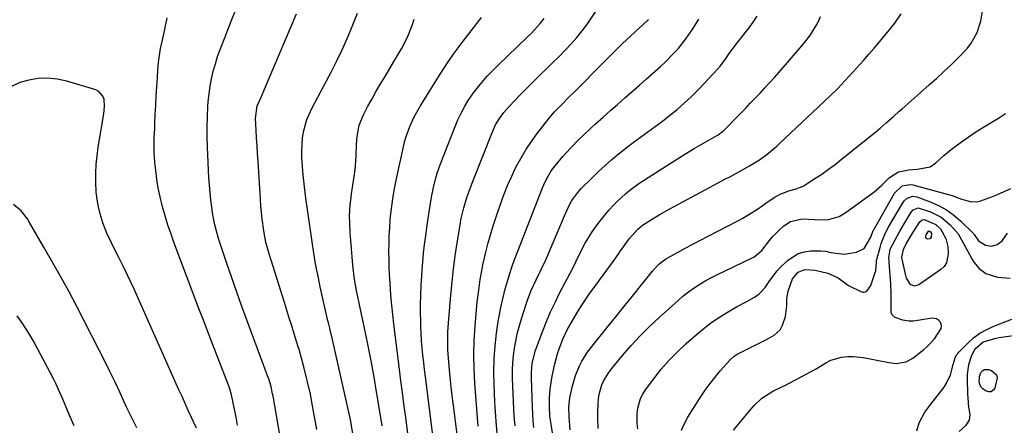
# Model space of a CAD drawing. Units: inches. Extents: x 1875104 to 1880424, y 459190 to 464535.
# Drawn here: x 1879578 to 1879939, y 459922 to 460070 of the extents above; entities that cross this region are included whole.
import ezdxf

# ---------------------------------------------------------------- set-up
doc = ezdxf.new("R2010")
doc.units = ezdxf.units.IN
doc.header["$MEASUREMENT"] = 0
doc.layers.add('7', color=7, linetype='Continuous')
doc.layers.add('8', color=7, linetype='Continuous')

msp = doc.modelspace()

# ---------------------------------------------------------------- linework, layer by layer
at = {"layer": '7', "color": 18}
for points in [[(1879658.12, 459921.86, 1858), (1879657.55, 459924.82, 1858), (1879656.97, 459927.78, 1858), (1879655.93, 459933.06, 1858), (1879655.29, 459935.26, 1858), (1879655.18, 459935.57, 1858), (1879650.62, 459947.3, 1858), (1879648.23, 459953.48, 1858), (1879645.85, 459959.66, 1858), (1879643.49, 459965.85, 1858), (1879641.15, 459972.04, 1858), (1879634.98, 459988.44, 1858), (1879633.79, 459991.75, 1858), (1879632.67, 459995.08, 1858), (1879631.65, 459998.44, 1858), (1879630.7, 460001.82, 1858), (1879629.81, 460005.46, 1858), (1879629.14, 460008.66, 1858), (1879628.62, 460011.88, 1858), (1879628.19, 460015.12, 1858), (1879627.86, 460018.08, 1858), (1879627.6, 460021.64, 1858), (1879627.58, 460023.42, 1858), (1879627.67, 460026.99, 1858), (1879627.81, 460030.56, 1858), (1879627.89, 460032.35, 1858), (1879628.02, 460035.56, 1858), (1879628.18, 460038.96, 1858), (1879628.35, 460042.35, 1858), (1879628.56, 460045.74, 1858), (1879628.78, 460049.13, 1858), (1879628.97, 460051.93, 1858), (1879629.21, 460054.53, 1858), (1879629.53, 460057.12, 1858), (1879629.97, 460059.69, 1858), (1879630.49, 460062.25, 1858), (1879631.48, 460066.65, 1858), (1879631.79, 460068.06, 1858), (1879632.23, 460070.19, 1858), (1879632.35, 460070.91, 1858)], [(1879687.16, 459920.27, 1862), (1879685.28, 459930.36, 1862), (1879685.13, 459931.21, 1862), (1879684.91, 459932.49, 1862), (1879684.74, 459933.34, 1862), (1879684.64, 459933.76, 1862), (1879682.32, 459943.29, 1862), (1879681.5, 459946.44, 1862), (1879680.59, 459949.58, 1862), (1879680.28, 459950.62, 1862), (1879678.83, 459955.34, 1862), (1879677.95, 459958.21, 1862), (1879677.05, 459961.09, 1862), (1879676.15, 459963.96, 1862), (1879675.25, 459966.83, 1862), (1879670.36, 459982.28, 1862), (1879669.56, 459984.92, 1862), (1879668.5, 459988.92, 1862), (1879667.75, 459992.99, 1862), (1879667.17, 459997.42, 1862), (1879666.69, 460002.21, 1862), (1879666.51, 460004.61, 1862), (1879665.61, 460018.49, 1862), (1879665.43, 460021.32, 1862), (1879665.25, 460024.16, 1862), (1879665.07, 460026.99, 1862), (1879664.9, 460029.82, 1862), (1879664.63, 460034.15, 1862), (1879665.31, 460038.71, 1862), (1879666.73, 460041.89, 1862), (1879668.39, 460045.69, 1862), (1879671.44, 460052.91, 1862), (1879673.5, 460057.79, 1862), (1879675.56, 460062.67, 1862), (1879677.63, 460067.55, 1862), (1879679.69, 460072.44, 1862)], [(1879700.33, 459918.73, 1864), (1879699.49, 459923.3, 1864), (1879699.25, 459924.43, 1864), (1879692.43, 459954.88, 1864), (1879692.28, 459955.52, 1864), (1879691.81, 459957.46, 1864), (1879691.34, 459959.39, 1864), (1879691.19, 459960.03, 1864), (1879688.37, 459972.48, 1864), (1879687.67, 459975.77, 1864), (1879687.01, 459979.06, 1864), (1879686.44, 459982.37, 1864), (1879685.92, 459985.69, 1864), (1879685.56, 459988.12, 1864), (1879684.95, 459992.34, 1864), (1879684.35, 459996.55, 1864), (1879683.74, 460000.77, 1864), (1879683.12, 460004.95, 1864), (1879682.56, 460009.14, 1864), (1879682.34, 460011.24, 1864), (1879682.16, 460013.34, 1864), (1879681.65, 460019.88, 1864), (1879681.57, 460022.22, 1864), (1879681.86, 460026.87, 1864), (1879682.24, 460029.18, 1864), (1879683.5, 460033.68, 1864), (1879685.38, 460037.95, 1864), (1879691.64, 460049.74, 1864), (1879692.33, 460051.04, 1864), (1879694.36, 460054.96, 1864), (1879696.27, 460058.93, 1864), (1879696.86, 460060.28, 1864), (1879698.29, 460063.57, 1864), (1879699.56, 460066.57, 1864), (1879700.8, 460069.59, 1864), (1879701.99, 460072.63, 1864)], [(1879720.41, 459918.99, 1868), (1879719.53, 459925.57, 1868), (1879718.97, 459929.75, 1868), (1879718.43, 459933.92, 1868), (1879717.89, 459938.1, 1868), (1879717.36, 459942.28, 1868), (1879715.27, 459958.94, 1868), (1879714.87, 459962.4, 1868), (1879714.51, 459965.87, 1868), (1879714.22, 459969.34, 1868), (1879713.88, 459974.03, 1868), (1879713.73, 459976.9, 1868), (1879713.6, 459979.77, 1868), (1879713.53, 459982.64, 1868), (1879713.49, 459985.52, 1868), (1879713.51, 459988.39, 1868), (1879713.59, 459991.26, 1868), (1879713.76, 459994.12, 1868), (1879713.97, 459996.99, 1868), (1879714.1, 459998.42, 1868), (1879714.5, 460001.99, 1868), (1879714.98, 460005.54, 1868), (1879715.6, 460009.07, 1868), (1879716.31, 460012.59, 1868), (1879718.76, 460023.69, 1868), (1879719.23, 460025.6, 1868), (1879719.77, 460027.48, 1868), (1879721.12, 460031.17, 1868), (1879722.77, 460034.73, 1868), (1879724.68, 460038.17, 1868), (1879725.2, 460039.02, 1868), (1879727.78, 460043.24, 1868), (1879730.39, 460047.43, 1868), (1879732.23, 460050.38, 1868), (1879733.55, 460052.43, 1868), (1879734.9, 460054.46, 1868), (1879737.71, 460058.44, 1868), (1879740.63, 460062.34, 1868), (1879743.6, 460066.21, 1868), (1879747.39, 460071.07, 1868)], [(1879738.57, 459917.58, 1872), (1879737.3, 459927.25, 1872), (1879736.84, 459930.96, 1872), (1879736.4, 459934.68, 1872), (1879736.01, 459938.4, 1872), (1879735.65, 459942.13, 1872), (1879735.26, 459946.37, 1872), (1879735.04, 459949.59, 1872), (1879734.97, 459952.81, 1872), (1879735.04, 459956.03, 1872), (1879735.24, 459959.25, 1872), (1879736.13, 459969.6, 1872), (1879736.59, 459974.37, 1872), (1879737.12, 459979.14, 1872), (1879737.76, 459983.89, 1872), (1879738.46, 459988.64, 1872), (1879739.63, 459995.86, 1872), (1879739.82, 459996.98, 1872), (1879740.85, 460001.42, 1872), (1879742.12, 460005.51, 1872), (1879743.15, 460008.49, 1872), (1879744.27, 460011.43, 1872), (1879751.38, 460029.27, 1872), (1879752.51, 460031.75, 1872), (1879753.89, 460034.11, 1872), (1879755.48, 460036.32, 1872), (1879757.29, 460038.37, 1872), (1879759.47, 460040.63, 1872), (1879761.53, 460042.74, 1872), (1879763.59, 460044.84, 1872), (1879765.67, 460046.92, 1872), (1879768.95, 460050.15, 1872), (1879771.21, 460052.38, 1872), (1879773.47, 460054.61, 1872), (1879775.72, 460056.84, 1872), (1879777.98, 460059.07, 1872), (1879780.15, 460061.37, 1872), (1879782.24, 460063.74, 1872), (1879784.19, 460066.22, 1872), (1879786.05, 460068.78, 1872), (1879789.55, 460073.9, 1872)], [(1879759.59, 459921.73, 1878), (1879759.33, 459925.18, 1878), (1879759.17, 459927.87, 1878), (1879759.02, 459930.68, 1878), (1879758.9, 459933.5, 1878), (1879758.8, 459936.32, 1878), (1879758.72, 459939.14, 1878), (1879758.73, 459942.1, 1878), (1879758.83, 459944.76, 1878), (1879759.07, 459947.41, 1878), (1879759.41, 459950.05, 1878), (1879759.88, 459952.68, 1878), (1879760.43, 459955.28, 1878), (1879761.1, 459957.86, 1878), (1879761.86, 459960.41, 1878), (1879763.84, 459966.54, 1878), (1879764.21, 459967.64, 1878), (1879765.43, 459970.89, 1878), (1879767.32, 459975.12, 1878), (1879769.16, 459978.84, 1878), (1879770.81, 459982.35, 1878), (1879771.2, 459983.24, 1878), (1879771.58, 459984.13, 1878), (1879777.67, 459998.53, 1878), (1879779.4, 460002.29, 1878), (1879780.38, 460004.1, 1878), (1879782.54, 460007.09, 1878), (1879783.15, 460007.77, 1878), (1879783.79, 460008.44, 1878), (1879787.67, 460012.33, 1878), (1879790.07, 460014.66, 1878), (1879792.51, 460016.93, 1878), (1879795.03, 460019.11, 1878), (1879797.59, 460021.24, 1878), (1879797.66, 460021.3, 1878), (1879800.25, 460023.34, 1878), (1879802.86, 460025.35, 1878), (1879805.51, 460027.3, 1878), (1879808.18, 460029.23, 1878), (1879810.85, 460031.16, 1878), (1879813.48, 460033.13, 1878), (1879816.07, 460035.16, 1878), (1879818.89, 460037.45, 1878), (1879821.51, 460039.71, 1878), (1879824.06, 460042.04, 1878), (1879826.51, 460044.47, 1878), (1879828.9, 460046.97, 1878), (1879833.53, 460052.02, 1878), (1879834.59, 460053.24, 1878), (1879836.52, 460055.86, 1878), (1879837.96, 460057.9, 1878), (1879840.93, 460061.89, 1878), (1879845.19, 460067.31, 1878), (1879846.72, 460069.37, 1878), (1879848.17, 460071.48, 1878)], [(1879773.92, 459915.16, 1882), (1879772.66, 459923.03, 1882), (1879772.38, 459925.23, 1882), (1879772.2, 459928.78, 1882), (1879772.21, 459931.94, 1882), (1879772.45, 459935.1, 1882), (1879773.18, 459939.79, 1882), (1879774.19, 459944.31, 1882), (1879775.16, 459948.01, 1882), (1879775.74, 459949.82, 1882), (1879777.08, 459953.39, 1882), (1879778.72, 459956.83, 1882), (1879781.19, 459961.13, 1882), (1879782.98, 459964.06, 1882), (1879784.82, 459966.96, 1882), (1879786.75, 459969.79, 1882), (1879788.74, 459972.59, 1882), (1879794.92, 459980.99, 1882), (1879795.88, 459982.31, 1882), (1879797.28, 459984.31, 1882), (1879798.22, 459985.65, 1882), (1879798.69, 459986.31, 1882), (1879801.4, 459990.12, 1882), (1879804.48, 459993.66, 1882), (1879806.2, 459995.07, 1882), (1879810.43, 459997.73, 1882), (1879812.26, 459998.82, 1882), (1879815.95, 460000.92, 1882), (1879817.82, 460001.93, 1882), (1879833.88, 460010.53, 1882), (1879836.12, 460011.73, 1882), (1879838.36, 460012.94, 1882), (1879840.59, 460014.16, 1882), (1879842.82, 460015.38, 1882), (1879845.41, 460016.81, 1882), (1879849.06, 460019.01, 1882), (1879851.65, 460020.88, 1882), (1879854.56, 460023.34, 1882), (1879855.47, 460024.16, 1882), (1879856.37, 460024.99, 1882), (1879874.78, 460042.33, 1882), (1879877.63, 460045.1, 1882), (1879880.38, 460047.97, 1882), (1879881.73, 460049.43, 1882), (1879884.41, 460052.38, 1882), (1879887.06, 460055.36, 1882), (1879889.03, 460057.61, 1882), (1879890.98, 460059.87, 1882), (1879892.91, 460062.16, 1882), (1879894.83, 460064.45, 1882), (1879898.53, 460068.93, 1882), (1879900.78, 460072.37, 1882)], [(1879779.82, 459920.16, 1884), (1879779.38, 459925.09, 1884), (1879779.29, 459928.49, 1884), (1879779.61, 459931.87, 1884), (1879780.59, 459936.32, 1884), (1879781.69, 459940.04, 1884), (1879783.18, 459943.62, 1884), (1879784.08, 459945.34, 1884), (1879786.14, 459948.62, 1884), (1879787.3, 459950.18, 1884), (1879794.11, 459958.68, 1884), (1879796.9, 459962.17, 1884), (1879799.71, 459965.66, 1884), (1879802.51, 459969.14, 1884), (1879805.32, 459972.63, 1884), (1879809.84, 459978.22, 1884), (1879812.22, 459980.79, 1884), (1879814.29, 459982.4, 1884), (1879815.04, 459982.86, 1884), (1879819.06, 459985.11, 1884), (1879821.85, 459986.65, 1884), (1879824.65, 459988.16, 1884), (1879827.46, 459989.65, 1884), (1879830.29, 459991.11, 1884), (1879840.87, 459996.51, 1884), (1879842.87, 459997.59, 1884), (1879846.74, 459999.94, 1884), (1879848.61, 460001.22, 1884), (1879851.3, 460003.14, 1884), (1879854.38, 460005.23, 1884), (1879856.51, 460006.46, 1884), (1879859.77, 460007.62, 1884), (1879862.41, 460008.36, 1884), (1879864.93, 460009.37, 1884), (1879865.71, 460009.82, 1884), (1879869.26, 460012.1, 1884), (1879871.78, 460013.78, 1884), (1879874.25, 460015.51, 1884), (1879876.67, 460017.31, 1884), (1879879.05, 460019.18, 1884), (1879891.52, 460029.25, 1884), (1879893.19, 460030.62, 1884), (1879895.37, 460032.49, 1884), (1879898.02, 460034.84, 1884), (1879900.15, 460036.73, 1884), (1879901.21, 460037.67, 1884), (1879911.12, 460046.41, 1884), (1879913.81, 460048.83, 1884), (1879916.47, 460051.28, 1884), (1879919.09, 460053.77, 1884), (1879921.68, 460056.29, 1884), (1879925.11, 460059.88, 1884), (1879926.46, 460061.63, 1884), (1879928.59, 460065.53, 1884), (1879930, 460069.75, 1884), (1879930.68, 460074.15, 1884)], [(1879711.03, 459921.7, 1866), (1879710.57, 459924.68, 1866), (1879710.33, 459926.17, 1866), (1879708.99, 459934.05, 1866), (1879708.04, 459939.47, 1866), (1879707.05, 459944.88, 1866), (1879706, 459950.28, 1866), (1879704.91, 459955.67, 1866), (1879702.63, 459966.58, 1866), (1879702.58, 459966.8, 1866), (1879702.24, 459968.29, 1866), (1879701.64, 459971.2, 1866), (1879701.04, 459974.55, 1866), (1879700.8, 459976.23, 1866), (1879700.32, 459980.48, 1866), (1879700.03, 459983.46, 1866), (1879699.77, 459986.44, 1866), (1879699.55, 459989.42, 1866), (1879699.36, 459992.41, 1866), (1879699.16, 459995.85, 1866), (1879699.1, 459998.54, 1866), (1879699.34, 460002.57, 1866), (1879699.65, 460005.25, 1866), (1879699.84, 460006.58, 1866), (1879700.8, 460012.88, 1866), (1879701.11, 460015.31, 1866), (1879701.52, 460020.17, 1866), (1879701.64, 460024.71, 1866), (1879701.82, 460027.5, 1866), (1879702.59, 460031.62, 1866), (1879704.15, 460035.48, 1866), (1879705.81, 460038.56, 1866), (1879707.32, 460041.33, 1866), (1879708.86, 460044.07, 1866), (1879710.45, 460046.8, 1866), (1879712.06, 460049.5, 1866), (1879714.29, 460053.19, 1866), (1879715.55, 460055.3, 1866), (1879718.03, 460059.55, 1866), (1879720.27, 460063.91, 1866), (1879722.04, 460068.48, 1866), (1879722.68, 460070.44, 1866)], [(1879746.09, 459921.53, 1874), (1879744.92, 459937.32, 1874), (1879744.65, 459942.52, 1874), (1879744.56, 459947.71, 1874), (1879744.71, 459952.91, 1874), (1879745.03, 459958.11, 1874), (1879745.67, 459965.69, 1874), (1879745.8, 459967.09, 1874), (1879746.32, 459971.28, 1874), (1879746.89, 459975.16, 1874), (1879747.41, 459978.41, 1874), (1879747.86, 459980.56, 1874), (1879748.96, 459985.19, 1874), (1879749.8, 459988.56, 1874), (1879750.72, 459991.91, 1874), (1879751.74, 459995.23, 1874), (1879752.82, 459998.54, 1874), (1879754.27, 460002.74, 1874), (1879755.53, 460006.19, 1874), (1879756.88, 460009.6, 1874), (1879758.37, 460012.96, 1874), (1879759.95, 460016.28, 1874), (1879761.69, 460019.51, 1874), (1879763.54, 460022.67, 1874), (1879765.59, 460025.7, 1874), (1879767.75, 460028.67, 1874), (1879772.12, 460034.28, 1874), (1879774.09, 460036.6, 1874), (1879776.94, 460039.51, 1874), (1879778.84, 460041.38, 1874), (1879781.94, 460044.47, 1874), (1879784.25, 460046.81, 1874), (1879789.12, 460051.78, 1874), (1879791.54, 460054.23, 1874), (1879793.99, 460056.67, 1874), (1879796.46, 460059.08, 1874), (1879798.94, 460061.48, 1874), (1879801.74, 460064.16, 1874), (1879803.95, 460066.23, 1874), (1879806.18, 460068.28, 1874), (1879808.38, 460070.34, 1874)], [(1879753.1, 459918.9, 1876), (1879752.68, 459923.39, 1876), (1879752.56, 459925.12, 1876), (1879752.34, 459928.58, 1876), (1879752.25, 459930.31, 1876), (1879751.96, 459936.71, 1876), (1879751.88, 459941.45, 1876), (1879751.98, 459946.19, 1876), (1879752.33, 459950.92, 1876), (1879752.87, 459955.63, 1876), (1879753.46, 459959.81, 1876), (1879753.88, 459962.42, 1876), (1879754.37, 459965.02, 1876), (1879754.96, 459967.6, 1876), (1879755.61, 459970.17, 1876), (1879756.05, 459971.76, 1876), (1879757.05, 459975.27, 1876), (1879757.58, 459977.01, 1876), (1879758.7, 459980.48, 1876), (1879759.29, 459982.21, 1876), (1879760.57, 459985.62, 1876), (1879769.64, 460008.74, 1876), (1879770.09, 460009.81, 1876), (1879771.08, 460011.92, 1876), (1879772.86, 460014.92, 1876), (1879774.28, 460016.77, 1876), (1879777.14, 460020.16, 1876), (1879778.54, 460021.77, 1876), (1879779.98, 460023.36, 1876), (1879782.97, 460026.42, 1876), (1879784.66, 460028.05, 1876), (1879787.48, 460030.7, 1876), (1879788.91, 460032, 1876), (1879791.79, 460034.58, 1876), (1879794.68, 460037.14, 1876), (1879797.11, 460039.27, 1876), (1879799.77, 460041.61, 1876), (1879802.43, 460043.95, 1876), (1879805.09, 460046.3, 1876), (1879807.74, 460048.65, 1876), (1879812.85, 460053.18, 1876), (1879814.52, 460054.72, 1876), (1879817.72, 460057.95, 1876), (1879819.25, 460059.64, 1876), (1879822.1, 460063.19, 1876), (1879824.67, 460066.94, 1876), (1879826.87, 460070.47, 1876)], [(1879643.13, 459920.78, 1856), (1879641.28, 459924.77, 1856), (1879640.11, 459927.29, 1856), (1879638.95, 459929.82, 1856), (1879637.81, 459932.36, 1856), (1879636.67, 459934.9, 1856), (1879620.27, 459971.68, 1856), (1879619.11, 459974.23, 1856), (1879617.92, 459976.77, 1856), (1879616.7, 459979.29, 1856), (1879614.71, 459983.24, 1856), (1879612.91, 459986.79, 1856), (1879612.03, 459988.58, 1856), (1879610.31, 459992.17, 1856), (1879608.89, 459995.88, 1856), (1879607.9, 459999.19, 1856), (1879607.26, 460001.83, 1856), (1879606.76, 460004.49, 1856), (1879606.45, 460007.18, 1856), (1879606.26, 460010.85, 1856), (1879606.27, 460014.05, 1856), (1879606.41, 460017.25, 1856), (1879606.73, 460020.42, 1856), (1879607.18, 460023.59, 1856), (1879609.27, 460035.75, 1856), (1879609.5, 460038.44, 1856), (1879609.29, 460041.13, 1856), (1879608.87, 460042.31, 1856), (1879607.35, 460044.04, 1856), (1879606.24, 460044.61, 1856), (1879595.67, 460047.79, 1856), (1879592.2, 460048.53, 1856), (1879588.73, 460048.89, 1856), (1879585.24, 460048.68, 1856), (1879581.74, 460048.08, 1856), (1879578.5, 460047.25, 1856), (1879575.14, 460045.71, 1856)], [(1879790, 459920.69, 1886), (1879789.85, 459924.44, 1886), (1879789.86, 459926.31, 1886), (1879789.95, 459929.8, 1886), (1879790.09, 459931.55, 1886), (1879790.35, 459933.27, 1886), (1879791.36, 459936.62, 1886), (1879792.1, 459938.22, 1886), (1879793.9, 459941.23, 1886), (1879794.96, 459942.64, 1886), (1879798.89, 459947.38, 1886), (1879802.07, 459951.05, 1886), (1879805.35, 459954.61, 1886), (1879808.78, 459958.03, 1886), (1879812.32, 459961.35, 1886), (1879819.09, 459967.43, 1886), (1879821.02, 459969.08, 1886), (1879823.02, 459970.65, 1886), (1879825.09, 459972.11, 1886), (1879827.23, 459973.49, 1886), (1879829.42, 459974.78, 1886), (1879831.64, 459976.02, 1886), (1879833.9, 459977.19, 1886), (1879836.19, 459978.31, 1886), (1879846.31, 459983.09, 1886), (1879846.88, 459983.38, 1886), (1879849.82, 459985.82, 1886), (1879852.67, 459989.45, 1886), (1879853.81, 459990.77, 1886), (1879856.26, 459993.26, 1886), (1879857.96, 459994.84, 1886), (1879860.36, 459996.46, 1886), (1879864.63, 459997.35, 1886), (1879869.09, 459997.1, 1886), (1879873.82, 459997.03, 1886), (1879878.09, 459998.3, 1886), (1879879.4, 459999, 1886), (1879880.66, 459999.8, 1886), (1879890.79, 460007.15, 1886), (1879893.76, 460009.75, 1886), (1879896.5, 460012.57, 1886), (1879899.8, 460014.57, 1886), (1879903.53, 460015.36, 1886), (1879906.85, 460015.51, 1886), (1879911.42, 460016.43, 1886), (1879913.52, 460017.88, 1886), (1879916.47, 460020.52, 1886), (1879919.07, 460022.77, 1886), (1879922.86, 460025.62, 1886), (1879925.27, 460027.27, 1886), (1879927.8, 460028.95, 1886), (1879930.35, 460030.61, 1886), (1879932.93, 460032.21, 1886), (1879936.41, 460034.28, 1886), (1879938.93, 460035.91, 1886)], [(1879804.46, 459920.62, 1888), (1879804.28, 459922.49, 1888), (1879804.3, 459926.24, 1888), (1879804.5, 459928.11, 1888), (1879805.48, 459931.67, 1888), (1879806.31, 459933.31, 1888), (1879807.31, 459934.88, 1888), (1879810.31, 459938.92, 1888), (1879813.05, 459942.36, 1888), (1879815.92, 459945.68, 1888), (1879819.01, 459948.8, 1888), (1879822.23, 459951.79, 1888), (1879826.65, 459955.64, 1888), (1879828.83, 459957.44, 1888), (1879831.07, 459959.17, 1888), (1879833.38, 459960.78, 1888), (1879835.76, 459962.33, 1888), (1879838.79, 459964.16, 1888), (1879840.63, 459965.22, 1888), (1879844.37, 459967.21, 1888), (1879847.14, 459968.68, 1888), (1879848.88, 459969.95, 1888), (1879851.09, 459972.31, 1888), (1879852.75, 459974.8, 1888), (1879855.42, 459978.37, 1888), (1879856.45, 459979.45, 1888), (1879859.25, 459982.16, 1888), (1879863.18, 459984.74, 1888), (1879865.41, 459985.37, 1888), (1879867.78, 459985.67, 1888), (1879871.48, 459985.72, 1888), (1879873.33, 459985.53, 1888), (1879875.15, 459985.06, 1888), (1879879.95, 459984.43, 1888), (1879884.48, 459985.22, 1888), (1879887.23, 459986.59, 1888), (1879889.72, 459990.74, 1888), (1879890.64, 459993.08, 1888), (1879890.77, 459993.33, 1888), (1879890.9, 459993.58, 1888), (1879898.34, 460006.79, 1888), (1879901.24, 460009.5, 1888), (1879904.14, 460009.99, 1888), (1879905.13, 460009.83, 1888), (1879918.93, 460006.03, 1888), (1879919.83, 460005.76, 1888), (1879922.47, 460004.75, 1888), (1879926.07, 460003.71, 1888), (1879928.55, 460003.64, 1888), (1879929.61, 460003.85, 1888), (1879933.56, 460005.3, 1888), (1879936.03, 460006.31, 1888), (1879938.47, 460007.37, 1888), (1879940.88, 460008.52, 1888)], [(1879621.32, 459920.94, 1854), (1879620.08, 459923.36, 1854), (1879618.86, 459925.78, 1854), (1879617.68, 459928.23, 1854), (1879616.53, 459930.69, 1854), (1879615.15, 459933.69, 1854), (1879613.3, 459937.65, 1854), (1879611.41, 459941.59, 1854), (1879609.48, 459945.51, 1854), (1879607.52, 459949.41, 1854), (1879602.06, 459960.08, 1854), (1879599.3, 459965.38, 1854), (1879596.49, 459970.66, 1854), (1879593.61, 459975.89, 1854), (1879590.68, 459981.1, 1854), (1879587.39, 459986.84, 1854), (1879586.06, 459989.16, 1854), (1879584.73, 459991.47, 1854), (1879583.39, 459993.78, 1854), (1879582.05, 459996.09, 1854), (1879581.27, 459997.44, 1854), (1879579.03, 460000.38, 1854), (1879576.16, 460002.7, 1854)], [(1879839.53, 459920.05, 1892), (1879846.17, 459928.14, 1892), (1879847, 459929.09, 1892), (1879849.83, 459931.74, 1892), (1879853.94, 459934.3, 1892), (1879857.21, 459935.9, 1892), (1879858.3, 459936.46, 1892), (1879866.08, 459940.54, 1892), (1879869.73, 459942.55, 1892), (1879873.31, 459944.69, 1892), (1879875.14, 459945.64, 1892), (1879878.97, 459946.8, 1892), (1879881.33, 459947.03, 1892), (1879883.22, 459947.02, 1892), (1879886.98, 459946.65, 1892), (1879888.9, 459946.29, 1892), (1879892.57, 459945.52, 1892), (1879896.26, 459944.86, 1892), (1879899.04, 459944.48, 1892), (1879902.66, 459945.04, 1892), (1879905.06, 459946.39, 1892), (1879909.1, 459949.58, 1892), (1879910.5, 459950.8, 1892), (1879913.01, 459953.51, 1892), (1879915.46, 459957.29, 1892), (1879915.61, 459958.09, 1892), (1879915.46, 459958.89, 1892), (1879915.11, 459959.69, 1892), (1879914.5, 459960.32, 1892), (1879913.8, 459960.78, 1892), (1879912.12, 459961, 1892), (1879905.35, 459960, 1892), (1879904.79, 459959.94, 1892), (1879903.67, 459959.92, 1892), (1879901.45, 459960.28, 1892), (1879898.6, 459961.35, 1892), (1879897.51, 459962.3, 1892), (1879897.15, 459963.13, 1892), (1879897.18, 459966.29, 1892), (1879897.2, 459969.98, 1892), (1879897.02, 459973.66, 1892), (1879896.46, 459981.52, 1892), (1879896.43, 459982.03, 1892), (1879896.37, 459983.04, 1892), (1879896.81, 459986.28, 1892), (1879898.6, 459989.77, 1892), (1879900.26, 459992.67, 1892), (1879901.95, 459995.55, 1892), (1879904.51, 459999.83, 1892), (1879905.17, 460000.64, 1892), (1879907.04, 460001.46, 1892), (1879911.54, 460000, 1892), (1879915.43, 459998.02, 1892), (1879918.75, 459995.21, 1892), (1879921.72, 459991.92, 1892), (1879922.89, 459989.74, 1892), (1879923.47, 459988.63, 1892), (1879926.65, 459982.8, 1892), (1879927.46, 459981.52, 1892), (1879929.41, 459979.25, 1892), (1879931.83, 459977.45, 1892), (1879936.04, 459976.09, 1892), (1879940.72, 459975.74, 1892)], [(1879913.49, 459995.34, 1894), (1879915.23, 459993.68, 1894), (1879917.16, 459990.17, 1894), (1879917.85, 459987.23, 1894), (1879918.06, 459984.58, 1894), (1879917.43, 459981.33, 1894), (1879916.5, 459980, 1894), (1879915.28, 459978.81, 1894), (1879907.25, 459973.22, 1894), (1879905.72, 459972.8, 1894), (1879904.27, 459973.43, 1894), (1879902.75, 459975.72, 1894), (1879902.47, 459976.61, 1894), (1879901.2, 459982.6, 1894), (1879901.09, 459983.32, 1894), (1879901.67, 459986.19, 1894), (1879902.69, 459988.26, 1894), (1879905.25, 459992.47, 1894), (1879907.61, 459996.33, 1894), (1879908.45, 459997.08, 1894), (1879909.25, 459997.19, 1894), (1879913.49, 459995.34, 1894)], [(1879911.6, 459992.68, 1896), (1879911.9, 459992.19, 1896), (1879911.91, 459992.05, 1896), (1879911.76, 459990.69, 1896), (1879911.35, 459990.06, 1896), (1879910.61, 459989.98, 1896), (1879910.21, 459990.11, 1896), (1879909.83, 459990.44, 1896), (1879909.79, 459990.94, 1896), (1879909.99, 459991.55, 1896), (1879910.78, 459992.9, 1896), (1879910.93, 459992.97, 1896), (1879911.6, 459992.68, 1896)], [(1879598.36, 459921.62, 1852), (1879596.49, 459925.87, 1852), (1879594.19, 459931.38, 1852), (1879593.8, 459932.31, 1852), (1879593.01, 459934.14, 1852), (1879591.78, 459936.88, 1852), (1879590.88, 459938.67, 1852), (1879585.1, 459949.7, 1852), (1879583.36, 459952.84, 1852), (1879581.53, 459955.93, 1852), (1879579.57, 459958.94, 1852), (1879577.51, 459961.89, 1852)], [(1879906.52, 459919.9, 1894), (1879907.38, 459922.74, 1894), (1879909.51, 459926.71, 1894), (1879911.26, 459929.16, 1894), (1879916.5, 459935.85, 1894), (1879917.46, 459937.26, 1894), (1879918.89, 459940.31, 1894), (1879919.82, 459944.09, 1894), (1879920.55, 459946.53, 1894), (1879921.12, 459947.65, 1894), (1879921.5, 459948.16, 1894), (1879921.92, 459948.63, 1894), (1879925.15, 459951.88, 1894), (1879927.32, 459953.81, 1894), (1879929.62, 459955.53, 1894), (1879932.12, 459956.96, 1894), (1879934.75, 459958.18, 1894), (1879941.29, 459960.74, 1894)], [(1879922.03, 459919.59, 1896), (1879924.61, 459921.95, 1896), (1879925.79, 459923.7, 1896), (1879926, 459925.8, 1896), (1879925.63, 459928.46, 1896), (1879925.44, 459930.12, 1896), (1879925.24, 459933.45, 1896), (1879925.06, 459938.79, 1896), (1879925.09, 459940.56, 1896), (1879925.58, 459944.04, 1896), (1879926.53, 459947.25, 1896), (1879927.87, 459949.85, 1896), (1879930.79, 459952.34, 1896), (1879935.55, 459953.74, 1896), (1879936.72, 459953.94, 1896), (1879945.32, 459955.2, 1896)], [(1879929.46, 459939.69, 1898), (1879930.1, 459941.32, 1898), (1879930.63, 459941.9, 1898), (1879931.24, 459942.28, 1898), (1879932.74, 459942.3, 1898), (1879933.9, 459941.9, 1898), (1879935.66, 459940.34, 1898), (1879935.91, 459939.25, 1898), (1879935.03, 459935.51, 1898), (1879934.45, 459934.69, 1898), (1879933.76, 459934.16, 1898), (1879932.89, 459934.08, 1898), (1879931.91, 459934.3, 1898), (1879930.64, 459935.18, 1898), (1879930.02, 459935.88, 1898), (1879929.39, 459937.68, 1898), (1879929.46, 459939.69, 1898)]]:
    msp.add_polyline3d(points, dxfattribs=at)
at = {"layer": '8', "color": 18}
for points in [[(1879673.54, 459918.42, 1860), (1879671.08, 459932.52, 1860), (1879670.92, 459933.38, 1860), (1879670.38, 459935.94, 1860), (1879669.65, 459938.47, 1860), (1879668.87, 459940.63, 1860), (1879668.13, 459942.62, 1860), (1879667.76, 459943.61, 1860), (1879661.65, 459960.1, 1860), (1879659.74, 459965.31, 1860), (1879657.87, 459970.54, 1860), (1879656.04, 459975.78, 1860), (1879654.25, 459981.03, 1860), (1879651.9, 459988.01, 1860), (1879651.32, 459989.78, 1860), (1879650.79, 459991.57, 1860), (1879649.84, 459995.17, 1860), (1879649.08, 459998.82, 1860), (1879648.54, 460002.51, 1860), (1879648.34, 460004.26, 1860), (1879648.06, 460006.99, 1860), (1879647.81, 460009.72, 1860), (1879647.62, 460012.45, 1860), (1879647.48, 460015.19, 1860), (1879647.12, 460023.64, 1860), (1879647.02, 460027.36, 1860), (1879647.01, 460031.08, 1860), (1879647.11, 460034.8, 1860), (1879647.3, 460038.51, 1860), (1879647.42, 460040.35, 1860), (1879647.69, 460043.13, 1860), (1879648.06, 460045.9, 1860), (1879648.59, 460048.64, 1860), (1879649.23, 460051.36, 1860), (1879650, 460054.06, 1860), (1879650.83, 460056.73, 1860), (1879651.75, 460059.38, 1860), (1879653.53, 460064.04, 1860), (1879654.29, 460065.95, 1860), (1879655.84, 460069.77, 1860), (1879657.41, 460073.57, 1860)], [(1879729.5, 459918.29, 1870), (1879726.81, 459939.62, 1870), (1879726.49, 459942.25, 1870), (1879726.19, 459944.88, 1870), (1879725.91, 459947.51, 1870), (1879725.65, 459950.15, 1870), (1879725.44, 459952.78, 1870), (1879725.26, 459955.42, 1870), (1879725.16, 459958.07, 1870), (1879725.09, 459960.71, 1870), (1879725.07, 459962.5, 1870), (1879725.07, 459966.04, 1870), (1879725.13, 459969.57, 1870), (1879725.28, 459973.11, 1870), (1879725.48, 459976.64, 1870), (1879725.61, 459978.44, 1870), (1879725.86, 459981.63, 1870), (1879726.16, 459984.81, 1870), (1879726.52, 459987.98, 1870), (1879726.92, 459991.15, 1870), (1879727.46, 459995.06, 1870), (1879728.18, 459999.9, 1870), (1879728.56, 460002.32, 1870), (1879729.06, 460005.36, 1870), (1879729.75, 460008.91, 1870), (1879730.59, 460012.42, 1870), (1879731.09, 460014.16, 1870), (1879732.29, 460017.56, 1870), (1879737.65, 460031.13, 1870), (1879738.7, 460033.59, 1870), (1879739.85, 460036, 1870), (1879741.14, 460038.35, 1870), (1879742.52, 460040.65, 1870), (1879744.38, 460043.47, 1870), (1879746.79, 460046.6, 1870), (1879749.43, 460049.54, 1870), (1879750.8, 460050.96, 1870), (1879753.61, 460053.75, 1870), (1879763.93, 460063.69, 1870), (1879765.61, 460065.38, 1870), (1879768.79, 460068.9, 1870), (1879770.3, 460070.74, 1870)], [(1879766.44, 459921.12, 1880), (1879766.22, 459923.53, 1880), (1879765.96, 459928.37, 1880), (1879765.67, 459939.1, 1880), (1879765.65, 459939.81, 1880), (1879765.64, 459941.22, 1880), (1879765.86, 459944.62, 1880), (1879767.11, 459949.31, 1880), (1879767.41, 459950.15, 1880), (1879767.71, 459950.98, 1880), (1879769.76, 459956.38, 1880), (1879771.16, 459959.89, 1880), (1879772.63, 459963.36, 1880), (1879774.23, 459966.77, 1880), (1879775.9, 459970.16, 1880), (1879780.68, 459979.41, 1880), (1879781.84, 459981.69, 1880), (1879783.59, 459985.15, 1880), (1879785.27, 459988.44, 1880), (1879787.14, 459991.63, 1880), (1879787.84, 459992.64, 1880), (1879790.02, 459995.69, 1880), (1879791.3, 459997.4, 1880), (1879794.02, 460000.69, 1880), (1879795.62, 460002.44, 1880), (1879797.05, 460003.88, 1880), (1879800.04, 460006.6, 1880), (1879801.61, 460007.89, 1880), (1879804.86, 460010.3, 1880), (1879806.54, 460011.44, 1880), (1879808.24, 460012.55, 1880), (1879821.69, 460021.03, 1880), (1879825.06, 460023.1, 1880), (1879828.48, 460025.09, 1880), (1879831.92, 460027.03, 1880), (1879833.89, 460028.13, 1880), (1879835.51, 460029.31, 1880), (1879835.71, 460029.51, 1880), (1879842.02, 460035.96, 1880), (1879843.83, 460037.81, 1880), (1879845.62, 460039.67, 1880), (1879847.42, 460041.54, 1880), (1879849.2, 460043.41, 1880), (1879850.97, 460045.29, 1880), (1879852.72, 460047.2, 1880), (1879854.45, 460049.12, 1880), (1879856.16, 460051.06, 1880), (1879864.52, 460060.7, 1880), (1879866.13, 460062.69, 1880), (1879867.65, 460064.75, 1880), (1879869.03, 460066.9, 1880), (1879870.31, 460069.11, 1880), (1879871.34, 460071.42, 1880)], [(1879820.46, 459920.12, 1890), (1879821.53, 459922.54, 1890), (1879822.81, 459924.87, 1890), (1879827.45, 459932.14, 1890), (1879829.14, 459934.67, 1890), (1879830.92, 459937.14, 1890), (1879832.8, 459939.53, 1890), (1879834.76, 459941.86, 1890), (1879838.24, 459945.81, 1890), (1879838.52, 459946.11, 1890), (1879839.77, 459947.19, 1890), (1879840.83, 459947.83, 1890), (1879851.84, 459953.34, 1890), (1879852.71, 459953.81, 1890), (1879854.39, 459954.84, 1890), (1879856.56, 459956.77, 1890), (1879857.48, 459958.45, 1890), (1879858.58, 459961.64, 1890), (1879858.98, 459965.59, 1890), (1879859.05, 459968.26, 1890), (1879859.55, 459970.89, 1890), (1879861.07, 459975.48, 1890), (1879863.12, 459977.9, 1890), (1879865.63, 459978.83, 1890), (1879869.4, 459978.57, 1890), (1879873.99, 459977.47, 1890), (1879877.78, 459975.77, 1890), (1879881.56, 459972.97, 1890), (1879886.1, 459970.79, 1890), (1879886.7, 459970.63, 1890), (1879887.29, 459970.61, 1890), (1879887.84, 459970.8, 1890), (1879888.37, 459971.12, 1890), (1879889.57, 459972.74, 1890), (1879889.84, 459973.37, 1890), (1879891.36, 459977.77, 1890), (1879891.55, 459978.42, 1890), (1879891.78, 459981.51, 1890), (1879891.85, 459982.4, 1890), (1879891.88, 459982.53, 1890), (1879893.24, 459987.41, 1890), (1879893.53, 459988.35, 1890), (1879895, 459991.99, 1890), (1879896.37, 459994.59, 1890), (1879901.42, 460003.31, 1890), (1879901.87, 460003.94, 1890), (1879902.98, 460004.96, 1890), (1879905.09, 460005.71, 1890), (1879906.56, 460005.48, 1890), (1879911.41, 460003.67, 1890), (1879914.47, 460002.31, 1890), (1879917.37, 460000.72, 1890), (1879920.06, 459998.77, 1890), (1879922.59, 459996.6, 1890), (1879927.19, 459992.11, 1890), (1879927.32, 459991.97, 1890), (1879927.55, 459991.67, 1890), (1879929.09, 459989.39, 1890), (1879931.64, 459987.79, 1890), (1879933.8, 459987.4, 1890), (1879935.93, 459987.97, 1890), (1879937.82, 459989.33, 1890), (1879939.69, 459992.21, 1890)]]:
    msp.add_polyline3d(points, dxfattribs=at)

doc.saveas('drawing.dxf')
